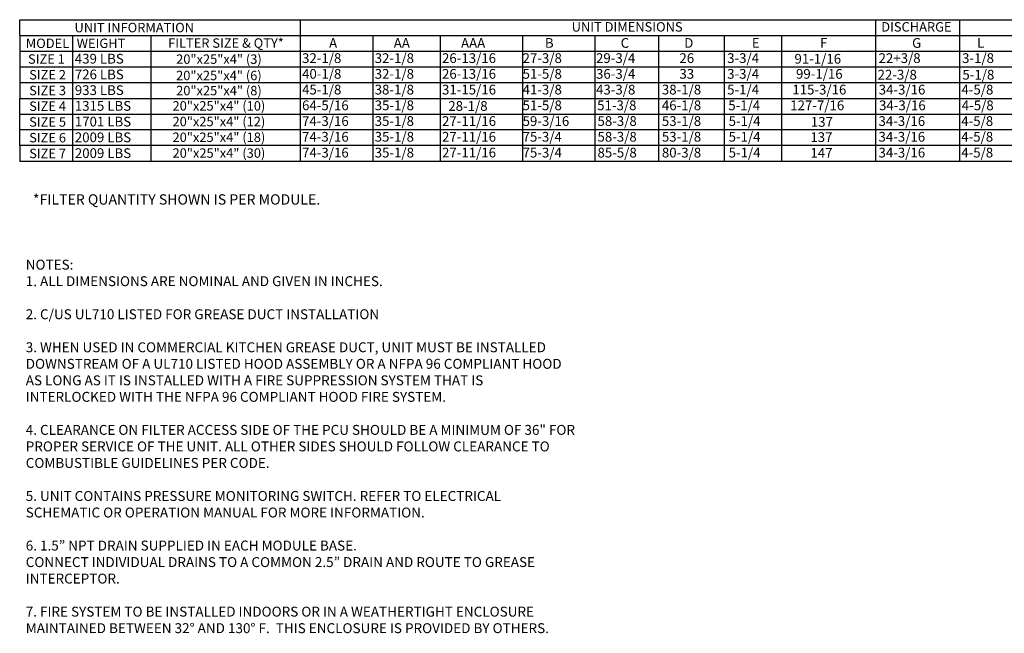
# Model space of a CAD drawing. Units: inches. Extents: x 8 to 249, y 4 to 186.
# Drawn here: x 8 to 157, y 4 to 97 of the extents above; entities that cross this region are included whole.
import ezdxf
from ezdxf.enums import TextEntityAlignment as Align

# ---------------------------------------------------------------- set-up
doc = ezdxf.new("R2010")
doc.units = ezdxf.units.IN
doc.header["$LTSCALE"] = 4
doc.header["$MEASUREMENT"] = 0
doc.styles.add('PCUtext', font='txt.shx')
doc.styles.get("Standard").update_dxf_attribs({"font": 'ROMANS.SHX'})

# ---------------------------------------------------------------- blocks, each defined once
blk = doc.blocks.new('kbnotes')
at = {"linetype": 'Continuous'}
blk.add_text('*FILTER QUANTITY SHOWN IS PER MODULE.', height=1.5623, dxfattribs=at).set_placement((2.24, -3.3))

msp = doc.modelspace()

# ---------------------------------------------------------------- linework, layer by layer
for p, q in [((7.52475, 97.07408), (221.26888, 97.07408)), ((7.52475, 94.69344), (7.52475, 97.07408)), ((49.9697, 97.07408), (49.9697, 92.3128)), ((149.73246, 97.07408), (149.73246, 92.3128)), ((7.52475, 94.69344), (221.26888, 94.69344)), ((7.52475, 94.69344), (7.52475, 85.17088)), ((15.52933, 94.69344), (15.52933, 92.3128)), ((27.35676, 94.69344), (27.35676, 92.3128)), ((60.96076, 94.69344), (60.96076, 92.3128)), ((71.14536, 94.69344), (71.14536, 92.3128)), ((83.59155, 94.69344), (83.59155, 92.3128)), ((94.55986, 94.69344), (94.55986, 92.3128)), ((104.18003, 94.69344), (104.18003, 92.3128)), ((114.13783, 94.69344), (114.13783, 80.40959)), ((7.52475, 92.3128), (221.26888, 92.3128)), ((15.52933, 92.3128), (15.52933, 89.93216)), ((27.35676, 92.3128), (27.35676, 89.93216)), ((49.9697, 92.3128), (49.9697, 89.93216)), ((60.96076, 92.3128), (60.96076, 89.93216)), ((71.14536, 92.3128), (71.14536, 89.93216)), ((83.59155, 92.3128), (83.59155, 89.93216)), ((94.55986, 92.3128), (94.55986, 89.93216)), ((104.18003, 92.3128), (104.18003, 89.93216)), ((114.13783, 92.3128), (114.13783, 78.02895)), ((149.73246, 92.3128), (149.73246, 89.93216)), ((7.52475, 89.93216), (221.26888, 89.93216)), ((49.9697, 89.93216), (49.9697, 87.55152)), ((60.96076, 89.93216), (60.96076, 87.55152)), ((71.14536, 89.93216), (71.14536, 87.55152)), ((83.59155, 89.93216), (83.59155, 87.55152)), ((94.55986, 89.93216), (94.55986, 87.55152)), ((104.18003, 89.93216), (104.18003, 87.55152)), ((149.73246, 89.93216), (149.73246, 87.55152)), ((7.52475, 87.55152), (221.26888, 87.55152)), ((49.9697, 87.55152), (49.9697, 85.17088)), ((60.96076, 87.55152), (60.96076, 85.17088)), ((71.14536, 87.55152), (71.14536, 85.17088)), ((83.59155, 87.55152), (83.59155, 85.17088)), ((94.55986, 87.55152), (94.55986, 85.17088)), ((104.18003, 87.55152), (104.18003, 85.17088)), ((149.73246, 87.55152), (149.73246, 85.17088)), ((7.51782, 85.17088), (221.26888, 85.17088)), ((7.51782, 80.40959), (7.51782, 85.17088)), ((49.9697, 85.17088), (49.9697, 80.40959)), ((60.96076, 85.17088), (60.96076, 80.40959)), ((71.14536, 85.17088), (71.14536, 80.40959)), ((83.59155, 85.17088), (83.59155, 80.40959)), ((94.55986, 85.17088), (94.55986, 80.40959)), ((104.18003, 85.17088), (104.18003, 80.40959)), ((149.73246, 85.17088), (149.73246, 80.40959)), ((7.51782, 82.79024), (221.26888, 82.79024)), ((7.51782, 78.02895), (7.51782, 82.79024)), ((49.9697, 82.79024), (49.9697, 78.02895)), ((60.96076, 82.79024), (60.96076, 78.02895)), ((71.14536, 82.79024), (71.14536, 78.02895)), ((83.59155, 82.79024), (83.59155, 78.02895)), ((94.55986, 82.79024), (94.55986, 78.02895)), ((104.18003, 82.79024), (104.18003, 78.02895)), ((149.73246, 82.79024), (149.73246, 78.02895)), ((221.26888, 80.40959), (7.51782, 80.40959)), ((221.26888, 78.02895), (7.51782, 78.02895)), ((7.51782, 78.02895), (7.52, 75.6383)), ((15.5224, 78.02895), (15.5224, 75.6383)), ((27.35676, 78.02895), (27.35676, 75.6383)), ((49.9697, 78.02895), (49.97458, 75.6383)), ((60.96076, 78.02895), (60.96688, 75.6383)), ((71.14536, 78.02895), (71.14536, 75.6383)), ((83.59155, 78.02895), (83.59019, 75.6383)), ((94.55986, 78.02895), (94.55986, 75.6383)), ((104.18003, 78.02895), (104.18003, 75.6383)), ((114.13783, 78.02895), (114.13783, 75.6383)), ((122.80818, 78.02895), (122.80818, 75.6383)), ((137.0353, 78.02895), (137.02581, 75.6383)), ((149.73246, 78.02895), (149.75918, 75.6383)), ((221.27106, 75.6383), (7.52, 75.6383))]:
    msp.add_line(p, q)
at = {"color": 7}
for p, q in [((137.0353, 97.07408), (137.0353, 92.3128)), ((122.80818, 94.69344), (122.80818, 80.40959)), ((122.80818, 92.3128), (122.80818, 78.02895)), ((137.0353, 92.3128), (137.0353, 89.93216)), ((15.5224, 89.93216), (15.5224, 87.55152)), ((27.35676, 89.93216), (27.35676, 87.55152)), ((137.0353, 89.93216), (137.0353, 87.55152)), ((15.5224, 87.55152), (15.5224, 85.17088)), ((27.35676, 87.55152), (27.35676, 85.17088)), ((137.0353, 87.55152), (137.0353, 85.17088)), ((15.5224, 85.17088), (15.5224, 80.40959)), ((27.35676, 85.17088), (27.35676, 80.40959)), ((137.0353, 85.17088), (137.0353, 80.40959)), ((15.5224, 82.79024), (15.5224, 78.02895)), ((27.35676, 82.79024), (27.35676, 78.02895)), ((137.0353, 82.79024), (137.0353, 78.02895))]:
    msp.add_line(p, q, dxfattribs=at)

# ---------------------------------------------------------------- block references
msp.add_blockref('kbnotes', (7.28274, 72.38994))

# ---------------------------------------------------------------- texts
for s, height, p in [('UNIT INFORMATION', 1.4283844, (24.8562, 95.88376)), ('UNIT DIMENSIONS', 1.4283844, (99.44481, 95.98821)), ('DISCHARGE', 1.428384, (143.2169, 95.98821)), ('MODEL', 1.428384, (11.72528, 93.50312)), ('WEIGHT', 1.428384, (19.82154, 93.50312)), ('FILTER SIZE & QTY*', 1.4283844, (38.73531, 93.54177)), ('SIZE 1', 1.428384, (11.56314, 91.12248)), ('20"x25"x4" (3)', 1.4283844, (37.67336, 91.10873)), ('SIZE 2', 1.428384, (11.73809, 88.74184)), ('20"x25"x4" (6)', 1.4283844, (37.66643, 88.63033)), ('SIZE 3', 1.428384, (11.73809, 86.3612)), ('20"x25"x4" (8)', 1.4283844, (37.67336, 86.34745)), ('SIZE 4', 1.428384, (11.73809, 83.98056)), ('20"x25"x4" (10)', 1.4283844, (37.66643, 84.03258)), ('SIZE 5', 1.428384, (11.73809, 81.59992)), ('20"x25"x4" (12)', 1.4283844, (37.66643, 81.66448)), ('SIZE 6', 1.428384, (11.73809, 79.21927)), ('20"x25"x4" (18)', 1.4283844, (37.66643, 79.28384)), ('SIZE 7', 1.428384, (11.74026, 76.82862)), ('20"x25"x4" (30)', 1.4283844, (37.66861, 76.89318))]:
    msp.add_text(s, height=height).set_placement(p, align=Align.MIDDLE_CENTER)
for s, height, p in [('A', 1.47302, (54.33907, 92.81735)), ('AA', 1.473021, (64.1206, 92.81735)), ('AAA', 1.473021, (74.30519, 92.81735)), ('B', 1.47302, (87.00016, 92.81735)), ('C', 1.47302, (98.46847, 92.81735)), ('D', 1.47302, (108.07971, 92.81735)), ('G', 1.47302, (142.5619, 92.81735)), ('L', 1.47302, (152.41174, 92.81735)), ('32-1/8', 1.473021, (50.24927, 90.51924)), ('32-1/8', 1.473021, (61.24033, 90.51924)), ('26-13/16', 1.473021, (71.42492, 90.51924)), ('27-3/8', 1.473021, (83.62078, 90.51924)), ('29-3/4', 1.473021, (94.7336, 90.51924)), ('26', 1.473021, (107.35591, 90.51924)), ('3-3/4', 1.473021, (114.57809, 90.51924)), ('22+3/8', 1.473021, (137.4915, 90.51924)), ('3-1/8', 1.473021, (150.13181, 90.51924)), ('40-1/8', 1.473021, (50.24927, 88.1386)), ('32-1/8', 1.473021, (61.24033, 88.1386)), ('26-13/16', 1.473021, (71.42492, 88.1386)), ('51-5/8', 1.473021, (83.62078, 88.1386)), ('36-3/4', 1.473021, (94.7336, 88.1386)), ('33', 1.473021, (107.35591, 88.1386)), ('3-3/4', 1.473021, (114.57809, 88.1386)), ('22-3/8', 1.473021, (137.34283, 88.01285)), ('5-1/8', 1.473021, (150.17956, 88.01285)), ('45-1/8', 1.473021, (50.24927, 85.75796)), ('38-1/8', 1.473021, (61.24033, 85.75796)), ('31-15/16', 1.473021, (71.42492, 85.75796)), ('41-3/8', 1.473021, (83.62078, 85.75796)), ('43-3/8', 1.473021, (94.7336, 85.75796)), ('38-1/8', 1.473021, (104.70033, 85.75796)), ('5-1/4', 1.473021, (114.57809, 85.75796)), ('34-3/16', 1.473021, (137.5118, 85.75796)), ('4-5/8', 1.473021, (150.03382, 85.75796)), ('64-5/16', 1.473021, (50.24927, 83.37731)), ('35-1/8', 1.473021, (61.24033, 83.37731)), ('51-5/8', 1.473021, (83.62078, 83.37731)), ('51-3/8', 1.473021, (94.90597, 83.37731)), ('46-1/8', 1.473021, (104.70033, 83.37731)), ('5-1/4', 1.473021, (114.75047, 83.37731)), ('34-3/16', 1.473021, (137.56409, 83.37731)), ('4-5/8', 1.473021, (150.08611, 83.37731)), ('28-1/8', 1.473021, (72.37996, 83.27918)), ('74-3/16', 1.473021, (50.24927, 80.99667)), ('35-1/8', 1.473021, (61.24033, 80.99667)), ('27-11/16', 1.473021, (71.42492, 80.99667)), ('59-3/16', 1.473021, (83.62078, 80.99667)), ('58-3/8', 1.473021, (94.95695, 80.99667)), ('53-1/8', 1.473021, (104.70033, 80.99667)), ('5-1/4', 1.473021, (114.80145, 80.99667)), ('34-3/16', 1.473021, (137.48226, 80.99667)), ('4-5/8', 1.473021, (150.00428, 80.99667)), ('74-3/16', 1.473021, (50.24927, 78.61603)), ('35-1/8', 1.473021, (61.24033, 78.61603)), ('27-11/16', 1.473021, (71.42492, 78.61603)), ('75-3/4', 1.473021, (83.62078, 78.61603)), ('58-3/8', 1.473021, (94.95695, 78.61603)), ('53-1/8', 1.473021, (104.70033, 78.61603)), ('5-1/4', 1.473021, (114.80145, 78.61603)), ('34-3/16', 1.473021, (137.48226, 78.61603)), ('4-5/8', 1.473021, (150.00428, 78.61603)), ('74-3/16', 1.473021, (50.25144, 76.22538)), ('35-1/8', 1.473021, (61.2425, 76.22538)), ('27-11/16', 1.473021, (71.4271, 76.22538)), ('75-3/4', 1.473021, (83.62296, 76.22538)), ('85-5/8', 1.473021, (94.95913, 76.22538)), ('80-3/8', 1.473021, (104.70251, 76.22538)), ('5-1/4', 1.473021, (114.80362, 76.22538)), ('34-3/16', 1.473021, (137.48444, 76.22538)), ('4-5/8', 1.473021, (150.00646, 76.22538))]:
    msp.add_text(s, height=height).set_placement(p)
for s, height, p in [('E', 1.47302, (118.31296, 92.81735)), ('F', 1.47302, (128.64621, 92.81735)), ('439 LBS', 1.473021, (15.86218, 90.43473)), ('91-1/16', 1.473021, (124.7649, 90.42406)), ('726 LBS', 1.473021, (15.86218, 88.05409)), ('99-1/16', 1.473021, (124.99554, 88.1386)), ('933 LBS', 1.473021, (15.86218, 85.67345)), ('115-3/16', 1.473021, (124.44067, 85.75796)), ('127-7/16', 1.473021, (124.12041, 83.37731)), ('1315 LBS', 1.473021, (15.86218, 83.29281)), ('1701 LBS', 1.473021, (15.86218, 80.91217)), ('137', 1.473021, (127.23949, 80.87035)), ('2009 LBS', 1.473021, (15.86218, 78.53153)), ('137', 1.473021, (127.17092, 78.56239)), ('2009 LBS', 1.473021, (15.86435, 76.14087)), ('147', 1.473021, (127.17309, 76.17174))]:
    msp.add_text(s, height=height, dxfattribs=at).set_placement(p)
at = {"insert": (8.4318, 60.75022), "char_height": 1.5, "width": 83.24, "attachment_point": 1, "style": 'PCUtext'}
msp.add_mtext('NOTES:\\P1. ALL DIMENSIONS ARE NOMINAL AND GIVEN IN INCHES.\\P\\P2. C/US UL710 LISTED FOR GREASE DUCT INSTALLATION\\P\\P3. WHEN USED IN COMMERCIAL KITCHEN GREASE DUCT, UNIT MUST BE INSTALLED DOWNSTREAM OF A UL710 LISTED HOOD ASSEMBLY OR A NFPA 96 COMPLIANT HOOD AS LONG AS IT IS INSTALLED WITH A FIRE SUPPRESSION SYSTEM THAT IS INTERLOCKED WITH THE NFPA 96 COMPLIANT HOOD FIRE SYSTEM. \\P\\P4. CLEARANCE ON FILTER ACCESS SIDE OF THE PCU SHOULD BE A MINIMUM OF 36" FOR PROPER SERVICE OF THE UNIT. ALL OTHER SIDES SHOULD FOLLOW CLEARANCE TO COMBUSTIBLE GUIDELINES PER CODE.\\P\\P5. UNIT CONTAINS PRESSURE MONITORING SWITCH. REFER TO ELECTRICAL SCHEMATIC OR OPERATION MANUAL FOR MORE INFORMATION.\\P\\P{\\C7;6. }1.5{\\fTechnicBold|b0|i0|c2|p2;”} NPT DRAIN SUPPLIED IN EACH MODULE BASE.\\PCONNECT INDIVIDUAL DRAINS TO A COMMON 2.5{\\fTechnicBold|b0|i0|c2|p2;”} DRAIN AND ROUTE TO GREASE INTERCEPTOR.\\P\\P7. FIRE SYSTEM TO BE INSTALLED INDOORS OR IN A WEATHERTIGHT ENCLOSURE MAINTAINED BETWEEN 32° AND 130° F.  THIS ENCLOSURE IS PROVIDED BY OTHERS.', dxfattribs=at)

doc.saveas('drawing.dxf')
